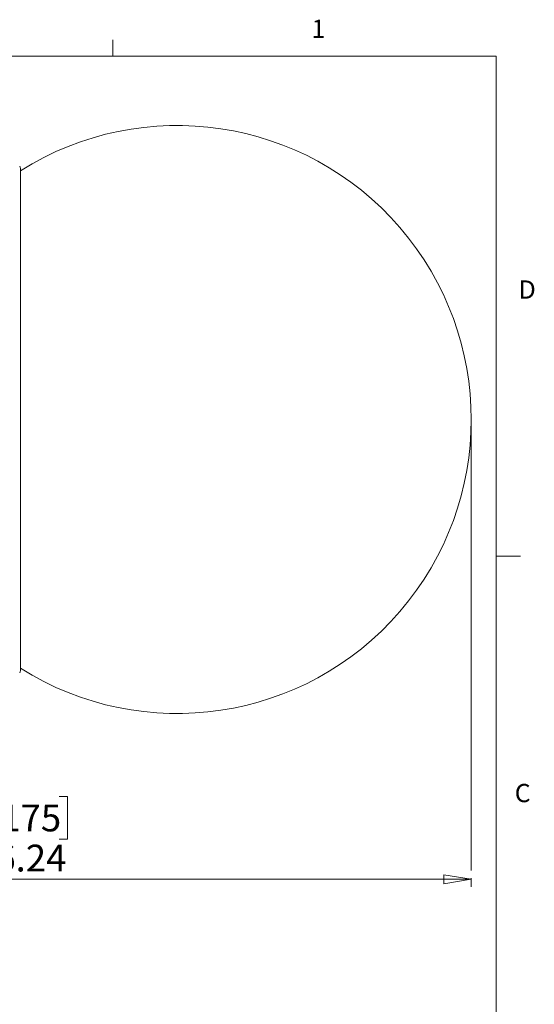
# Model space of a CAD drawing. Units: inches. Extents: x 0.4 to 16.6, y 0.2 to 10.8.
# Drawn here: x 13.9 to 16.6, y 5.8 to 10.8 of the extents above; entities that cross this region are included whole.
import ezdxf

# ---------------------------------------------------------------- set-up
doc = ezdxf.new("R2010")
doc.units = ezdxf.units.IN
doc.header["$MEASUREMENT"] = 0
doc.styles.add('SLDTEXTSTYLE0', font='TXT', dxfattribs={"width": 0.75})
doc.dimstyles.new('SLDDIMSTYLE1', dxfattribs={"dimtxt": 0.137795, "dimasz": 0.14, "dimexe": 0, "dimexo": 0.0625, "dimgap": 0.034449, "dimtad": 1, "dimlfac": 10, "dimrnd": 1e-09, "dimzin": 12, "dimdsep": 46, "dimtxsty": 'SLDTEXTSTYLE0', "dimblk1": 'CLOSED', "dimblk2": 'CLOSED', "dimsah": 1, "dimcen": 0.09, "dimadec": 0, "dimazin": 3, "dimtfac": 1, "dimtofl": 0, "dimtmove": 0, "dimatfit": 3, "dimldrblk": 'CLOSED', "dimfxl": 0, "dimfrac": 2, "dimtolj": 1, "dimtzin": 12, "dimarcsym": 0})

# ---------------------------------------------------------------- blocks, each defined once
blk = doc.blocks.new('_CLOSED')
at = {"color": 0, "linetype": 'ByBlock', "lineweight": -2}
for p, q in [((-1, 0.166667), (0, 0)), ((-1, 0.166667), (-1, -0.166667)), ((0, 0), (-1, -0.166667)), ((0, 0), (-1, 0))]:
    blk.add_line(p, q, dxfattribs=at)
blk = doc.blocks.new('_D_3')
at = {"color": 7, "linetype": 'Continuous', "lineweight": 0}
for p, q in [((11.6233, 7.2374), (11.6233, 6.3763)), ((13.7243, 6.8406), (13.6824, 6.8406)), ((13.6824, 6.8406), (13.6824, 6.6218)), ((14.1316, 6.8406), (14.1736, 6.8406)), ((14.1736, 6.8406), (14.1736, 6.6218)), ((13.6824, 6.6218), (13.7243, 6.6218)), ((14.1736, 6.6218), (14.1316, 6.6218)), ((11.6233, 6.4156), (16.2475, 6.4156)), ((16.2475, 6.4214), (16.2475, 6.3763))]:
    blk.add_line(p, q, dxfattribs=at)
at = {"color": 7, "linetype": 'Continuous', "lineweight": 0, "xscale": 0.14, "yscale": 0.14, "rotation": 180.0000000000002}
blk.add_blockref('_CLOSED', (11.6233, 6.4156), dxfattribs=at)
at = {"color": 7, "linetype": 'Continuous', "lineweight": 0, "xscale": 0.14, "yscale": 0.14}
blk.add_blockref('_CLOSED', (16.2475, 6.4156), dxfattribs=at)
at = {"color": 7, "linetype": 'Continuous', "lineweight": 0, "char_height": 0.1378, "attachment_point": 1, "style": 'SLDTEXTSTYLE0'}
for s, insert in [('1175', (13.7243, 6.7994)), ('46.24', (13.6989, 6.5933))]:
    blk.add_mtext(s, dxfattribs=dict(at, insert=insert))

msp = doc.modelspace()

# ---------------------------------------------------------------- linework, layer by layer
at = {"color": 7, "linetype": 'Continuous', "lineweight": 0}
for p, q in [((14.4073, 10.6421), (14.4073, 10.7269)), ((0.6263, 10.6421), (16.3763, 10.6421)), ((16.3763, 0.3921), (16.3763, 10.6421)), ((16.2475, 8.7768), (16.2475, 6.4608)), ((16.3763, 8.0753), (16.5013, 8.0753))]:
    msp.add_line(p, q, dxfattribs=at)
at = {"color": 7, "linetype": 'Continuous', "lineweight": 15}
msp.add_line((13.9322, 7.487), (13.9322, 10.0666), dxfattribs=at)
for centre, radius, start, end in [((14.7375, 8.7768), 1.51, 237.769, 122.231), ((13.9134, 10.0666), 0.0188, 0, 36.5), ((13.9134, 7.487), 0.0188, 323.5, 0)]:
    msp.add_arc(centre, radius, start, end, dxfattribs=at)

# ---------------------------------------------------------------- texts
at = {"color": 7, "linetype": 'Continuous', "lineweight": 0, "char_height": 0.0937, "attachment_point": 1, "style": 'SLDTEXTSTYLE0'}
for s, insert in [('1', (15.4274, 10.8301)), ('D', (16.4913, 9.491)), ('C', (16.4712, 6.9051))]:
    msp.add_mtext(s, dxfattribs=dict(at, insert=insert))

# ---------------------------------------------------------------- dimensions: what is measured, and where the dimension line sits
at = {"color": 7, "linetype": 'Continuous', "lineweight": 0}
dim = msp.add_linear_dim(base=(16.2475, 6.4156), p1=(11.6233, 7.2768), p2=(16.2475, 6.4608), dimstyle='SLDDIMSTYLE1', dxfattribs=at)
dim.commit()
dim.dimension.update_dxf_attribs({"geometry": '_D_3', "text_midpoint": (13.928, 6.4156), "dimtype": 160})

doc.saveas('drawing.dxf')
